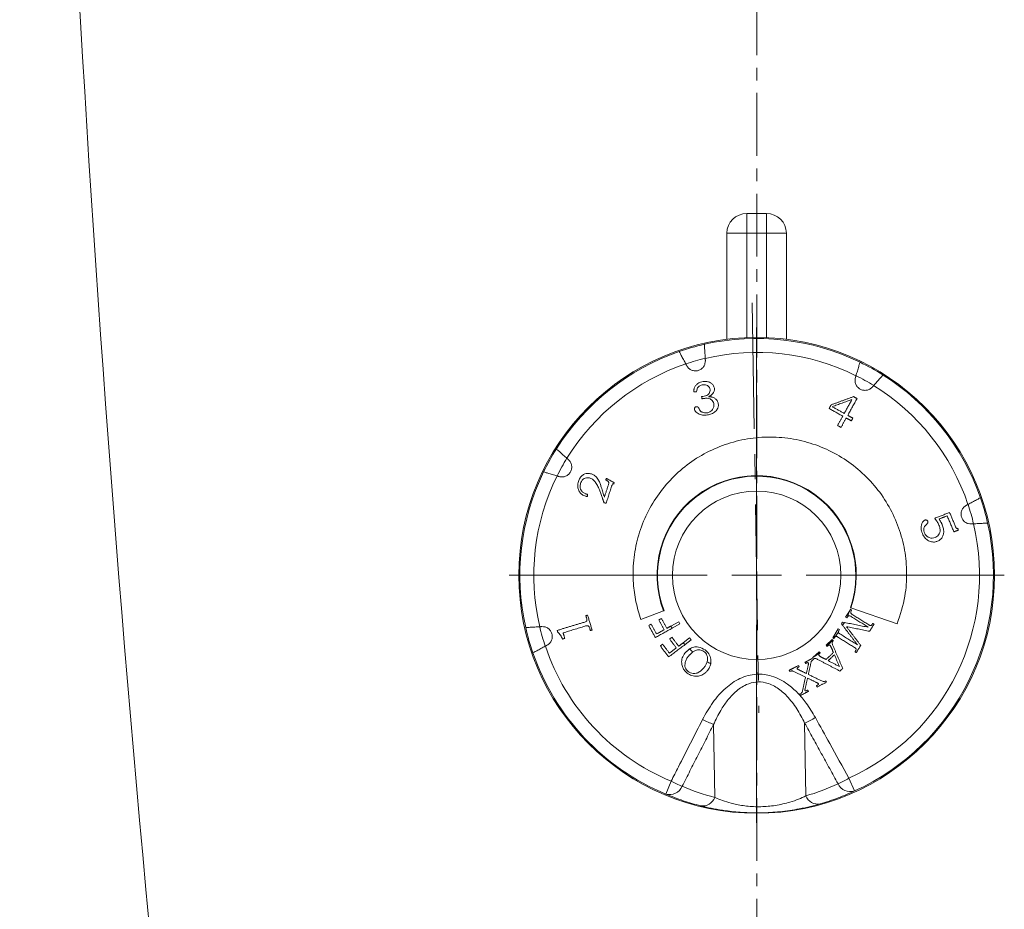
# Model space of a CAD drawing. Units: millimetres. Extents: x 112 to 1672, y -1429 to 419.
# Drawn here: x 392 to 492, y -73 to 17 of the extents above; entities that cross this region are included whole.
import ezdxf

# ---------------------------------------------------------------- set-up
doc = ezdxf.new("R2010")
doc.units = ezdxf.units.MM
doc.header["$PDSIZE"] = -1
doc.linetypes.add('CENTER', pattern=[10.16, 6.35, -1.27, 1.27, -1.27])
doc.linetypes.add('CENTERX2', pattern=[20.32, 12.7, -2.54, 2.54, -2.54])
doc.layers.add('COTES', color=10, linetype='Continuous')
doc.styles.add('SLDTEXTSTYLE0', font='TXT', dxfattribs={"width": 0.75})
doc.dimstyles.new('SLDDIMSTYLE0', dxfattribs={"dimtxt": 3.5, "dimasz": 4, "dimexe": 0, "dimexo": 0.0625, "dimgap": 0.875, "dimtad": 1, "dimtoh": 1, "dimlfac": 8, "dimrnd": 1e-09, "dimzin": 12, "dimdsep": 46, "dimtxsty": 'SLDTEXTSTYLE0', "dimsah": 1, "dimcen": 0.09, "dimadec": 0, "dimazin": 0, "dimtfac": 1, "dimtofl": 0, "dimtmove": 0, "dimatfit": 3, "dimfxl": 0, "dimtolj": 1, "dimtzin": 12, "dimarcsym": 0})

# ---------------------------------------------------------------- blocks, each defined once
blk = doc.blocks.new('*D3')
at = {"layer": 'COTES', "color": 0, "linetype": 'Continuous', "lineweight": -2}
for p, q in [((466.562, 210.346), (295.438, 210.346)), ((295.438, 182.346), (295.438, -157.054)), ((392.883, -185.054), (295.438, -185.054))]:
    blk.add_line(p, q, dxfattribs=at)
at = {"layer": 'COTES', "color": 0, "linetype": 'Continuous'}
for points in [[(290.771, 182.346), (300.104, 182.346), (295.438, 210.346)], [(290.771, -157.054), (300.104, -157.054), (295.438, -185.054)]]:
    blk.add_solid(points, dxfattribs=at)
at = {"layer": 'Defpoints', "color": 0, "linetype": 'Continuous'}
for p in [(466.625, 210.346), (295.438, -185.054), (392.945, -185.054)]:
    blk.add_point(p, dxfattribs=at)
at = {"layer": 'COTES', "color": 0, "linetype": 'Continuous', "lineweight": 0, "insert": (270.063, 29.223), "char_height": 24.5, "attachment_point": 2, "rotation": 90, "style": 'SLDTEXTSTYLE0'}
blk.add_mtext('\\A1;395.4', dxfattribs=at)
blk = doc.blocks.new('SW_CENTERMARKSYMBOL_1')
at = {"color": 0, "linetype": 'Continuous', "lineweight": 0}
for p, q in [((0, 0.625), (0, 3.123)), ((0, 0), (0, 0.312)), ((-0.625, 0), (-3.123, 0)), ((0, 0), (-0.313, 0)), ((0, 0), (0, -0.313)), ((0, 0), (0.312, 0)), ((0.625, 0), (3.123, 0)), ((0, -0.625), (0, -3.123))]:
    blk.add_line(p, q, dxfattribs=at)

msp = doc.modelspace()

# ---------------------------------------------------------------- linework, layer by layer
at = {"color": 7, "linetype": 'CENTER', "lineweight": 0}
msp.add_line((466.627, -372.669), (466.627, 354.543), dxfattribs=at)
at = {"color": 7, "linetype": 'Continuous', "lineweight": 15}
for p, q in [((465.625, -4.554), (465.625, -2.554)), ((465.625, -2.554), (467.625, -2.554)), ((467.625, -4.554), (467.625, -2.554)), ((465.625, -4.554), (463.625, -4.554)), ((463.625, -15.242), (463.625, -4.554)), ((467.625, -4.554), (465.625, -4.554)), ((465.625, -4.554), (465.625, -15.074)), ((467.625, -4.554), (469.625, -4.554)), ((467.625, -15.074), (467.625, -4.554)), ((469.625, -4.554), (469.625, -15.242)), ((454.95, -43.52), (457.235, -42.646)), ((457.285, -42.627), (457.235, -42.646)), ((475.604, -43.265), (476.049, -42.555)), ((476.076, -42.32), (476.127, -42.337)), ((480.802, -43.953), (476.127, -42.337)), ((475.719, -43.338), (475.604, -43.265)), ((457.972, -44.171), (458.765, -43.733)), ((458.888, -43.956), (458.104, -44.389)), ((458.765, -43.733), (458.888, -43.956)), ((474.294, -45.356), (474.858, -44.456)), ((474.858, -44.456), (474.987, -44.536)), ((474.987, -44.536), (474.947, -44.6)), ((475.179, -43.944), (475.286, -43.772)), ((475.31, -44.116), (475.179, -43.944)), ((475.286, -43.772), (475.481, -43.811)), ((459.222, -45.855), (459.86, -45.376)), ((460.013, -45.579), (459.398, -46.042)), ((459.86, -45.376), (460.013, -45.579)), ((473.638, -46.108), (474.254, -45.535)), ((474.254, -45.535), (474.283, -45.567)), ((474.402, -45.424), (474.294, -45.356)), ((473.71, -46.186), (473.638, -46.108)), ((471.498, -47.816), (471.901, -47.611)), ((472.307, -47.347), (472.938, -46.76)), ((472.938, -46.76), (473, -46.827)), ((470.426, -48.361), (470.848, -48.146)), ((470.848, -48.146), (470.86, -48.171)), ((471.511, -47.84), (471.498, -47.816)), ((462.274, -54.105), (462.394, -61.457)), ((471.465, -53.955), (471.586, -61.307)), ((475.925, -59.527), (476.505, -60.805)), ((457.999, -59.82), (457.461, -61.116))]:
    msp.add_line(p, q, dxfattribs=at)
at = {"color": 7, "linetype": 'CENTERX2', "lineweight": 0}
msp.add_line((466.176, -11.585), (466.852, -52.942), dxfattribs=at)
at = {"color": 7, "linetype": 'Continuous', "lineweight": 15}
for radius in [24, 8.5]:
    msp.add_circle((466.625, -39.054), radius, dxfattribs=at)
for centre, radius, start, end in [((2941.625, 164.446), 2547.5, 180.797073, 185.849692), ((465.625, -4.554), 2, 90, 180), ((467.625, -4.554), 2, 0, 90), ((466.625, -39.054), 23.89, 102.75227, 109.12175), ((466.625, -39.054), 23.89, 64.12175, 102.75227), ((466.625, -39.054), 23.89, 109.12175, 147.75227), ((466.625, -39.054), 22.487, 63.53471, 103.33931), ((466.625, -39.054), 22.487, 108.53471, 148.33931), ((466.625, -39.054), 22.493, 103.33644, 108.53758), ((466.625, -39.054), 23.89, 57.75227, 64.12175), ((466.625, -39.054), 23.89, 19.12175, 57.75227), ((466.625, -39.054), 22.493, 58.33644, 63.53758), ((466.625, -39.054), 22.487, 18.53471, 58.33931), ((466.625, -39.054), 23.89, 147.75227, 154.12175), ((466.625, -39.054), 22.493, 148.33644, 153.53758), ((466.625, -39.054), 23.89, 154.12175, 192.75227), ((466.625, -39.054), 22.487, 153.53471, 193.33931), ((466.625, -39.054), 10.053, 340.93701, 200.93701), ((466.625, -39.054), 10, 340.93701, 200.93701), ((466.625, -39.054), 23.89, 12.75227, 19.12175), ((466.625, -39.054), 22.493, 13.33644, 18.53758), ((466.625, -39.054), 22.487, 294.43031, 13.33931), ((466.625, -39.054), 23.89, 294.43031, 12.75227), ((466.625, -39.054), 10.053, 334.77573, 339.6175), ((466.625, -39.054), 23.89, 192.75227, 199.12175), ((466.625, -39.054), 22.493, 193.33644, 198.53758), ((466.625, -39.054), 10.053, 210.60164, 212.05591), ((466.625, -39.054), 10.053, 329.76122, 331.75695), ((466.625, -39.054), 10.053, 314.81201, 319.62003), ((466.625, -39.054), 10.053, 320.67884, 325.19042), ((466.625, -39.054), 22.487, 198.53471, 247.44371), ((466.625, -39.054), 10.053, 222.57598, 224.03801), ((466.625, -39.054), 10.053, 227.58046, 230.1878), ((466.625, -39.054), 23.89, 199.12175, 247.44371), ((466.625, -39.054), 10.053, 299.07739, 301.65929), ((466.625, -39.054), 10.053, 304.41477, 309.35689), ((466.625, -39.054), 10.053, 240.13926, 242.53977), ((466.625, -39.054), 10.053, 292.21473, 294.91857), ((468.074, -40.238), 15.031, 242.65508, 247.30308), ((465.215, -40.285), 15.031, 294.57094, 299.21894), ((468.6, -46.432), 15.004, 294.5509, 299.22007), ((457.851, -59.812), 1.361, 253.35001, 337.31214), ((464.892, -46.493), 15.004, 242.65395, 247.32312), ((476.073, -59.514), 1.361, 204.56188, 288.52401), ((461.16, -61.01), 1.312, 261.62485, 340.0865), ((472.804, -60.819), 1.312, 201.78752, 280.24917)]:
    msp.add_arc(centre, radius, start, end, dxfattribs=at)
for centre, major_axis, start_param, end_param in [((467.939, -39.797), (19.459, -11.014), 4.821313, 4.976798), ((465.336, -39.84), (19.088, 11.644), 4.44798, 4.603465)]:
    msp.add_ellipse(centre, major_axis=major_axis, ratio=0.999922, start_param=start_param, end_param=end_param, dxfattribs=at)
for points, knots in [([(461.351, -15.753), (461.356, -15.833), (461.366, -15.993), (461.391, -16.42), (461.416, -16.832), (461.432, -17.09), (461.436, -17.167)], [0, 0, 0, 0, 0.290106, 0.580409, 0.873452, 1, 1, 1, 1]), ([(458.799, -16.482), (458.837, -16.552), (458.913, -16.693), (459.117, -17.069), (459.314, -17.433), (459.437, -17.659), (459.474, -17.728)], [0, 0, 0, 0, 0.290068, 0.580369, 0.873412, 1, 1, 1, 1]), ([(461.449, -17.371), (461.444, -17.484), (461.436, -17.71), (461.281, -18.02), (461.041, -18.262), (460.733, -18.411), (460.393, -18.449), (460.061, -18.372), (459.764, -18.192), (459.636, -18.003), (459.571, -17.908)], [0, 0, 0, 0, 0.124889, 0.249858, 0.374658, 0.49919, 0.623539, 0.74788, 0.872394, 1, 1, 1, 1]), ([(477.052, -17.559), (477.029, -17.636), (476.983, -17.789), (476.861, -18.199), (476.744, -18.596), (476.67, -18.843), (476.648, -18.917)], [0, 0, 0, 0, 0.290092, 0.580394, 0.873437, 1, 1, 1, 1]), ([(479.372, -18.849), (479.319, -18.909), (479.213, -19.028), (478.929, -19.348), (478.655, -19.658), (478.484, -19.851), (478.432, -19.909)], [0, 0, 0, 0, 0.289997, 0.580298, 0.87334, 1, 1, 1, 1]), ([(461.22, -19.512), (461.129, -19.529), (460.913, -19.57), (460.628, -19.73), (460.438, -19.936), (460.374, -20.069), (460.354, -20.112)], [0, 0, 0, 0, 0.2525394, 0.597101, 0.8702305, 1, 1, 1, 1]), ([(460.554, -20.553), (460.565, -20.449), (460.584, -20.27), (460.727, -20.057), (460.909, -19.915), (461.078, -19.851), (461.18, -19.834), (461.202, -19.83)], [0, 0, 0, 0, 0.292826, 0.500282, 0.706732, 0.938268, 1, 1, 1, 1]), ([(461.202, -19.83), (461.291, -19.825), (461.449, -19.816), (461.665, -19.898), (461.813, -20.028), (461.895, -20.178), (461.913, -20.275), (461.921, -20.315)], [0, 0, 0, 0, 0.27411, 0.483711, 0.69488, 0.873237, 1, 1, 1, 1]), ([(462.355, -20.187), (462.332, -20.097), (462.287, -19.917), (462.104, -19.705), (461.842, -19.553), (461.536, -19.483), (461.317, -19.503), (461.22, -19.512)], [0, 0, 0, 0, 0.187105, 0.375198, 0.552665, 0.802085, 1, 1, 1, 1]), ([(478.296, -20.062), (478.213, -20.139), (478.048, -20.292), (477.72, -20.402), (477.378, -20.404), (477.055, -20.29), (476.788, -20.077), (476.608, -19.789), (476.525, -19.451), (476.568, -19.227), (476.59, -19.113)], [0, 0, 0, 0, 0.124854, 0.249823, 0.374623, 0.499155, 0.623504, 0.747845, 0.872359, 1, 1, 1, 1]), ([(460.354, -20.112), (460.341, -20.147), (460.315, -20.216), (460.286, -20.362), (460.283, -20.472), (460.282, -20.546)], [0, 0, 0, 0, 0.2506825, 0.5018035, 1, 1, 1, 1]), ([(461.921, -20.315), (461.923, -20.385), (461.929, -20.524), (461.841, -20.714), (461.689, -20.867), (461.466, -20.955), (461.298, -20.987), (461.207, -21.004)], [0, 0, 0, 0, 0.18464, 0.370744, 0.541031, 0.751596, 1, 1, 1, 1]), ([(461.777, -21.038), (461.804, -21.024), (461.858, -20.998), (461.963, -20.939), (462.034, -20.884), (462.082, -20.847)], [0, 0, 0, 0, 0.250484, 0.501087, 1, 1, 1, 1]), ([(462.082, -20.847), (462.127, -20.803), (462.233, -20.699), (462.349, -20.491), (462.367, -20.301), (462.356, -20.203), (462.355, -20.187)], [0, 0, 0, 0, 0.2521961, 0.6000886, 0.9348202, 1, 1, 1, 1]), ([(461.324, -21.214), (461.375, -21.209), (461.478, -21.199), (461.684, -21.194), (461.832, -21.238), (461.93, -21.267)], [0, 0, 0, 0, 0.251987, 0.504012, 1, 1, 1, 1]), ([(462.305, -21.776), (462.309, -21.872), (462.316, -22.065), (462.198, -22.326), (462.008, -22.521), (461.796, -22.628), (461.653, -22.655), (461.594, -22.667)], [0, 0, 0, 0, 0.225333, 0.452227, 0.655198, 0.858595, 1, 1, 1, 1]), ([(461.659, -22.883), (461.804, -22.854), (462.095, -22.796), (462.464, -22.55), (462.691, -22.244), (462.77, -21.964), (462.759, -21.817), (462.754, -21.759)], [0, 0, 0, 0, 0.253286, 0.5089149, 0.7467753, 0.8986315, 1, 1, 1, 1]), ([(462.156, -21.085), (462.125, -21.076), (462.063, -21.059), (461.936, -21.041), (461.84, -21.039), (461.777, -21.038)], [0, 0, 0, 0, 0.250563, 0.501373, 1, 1, 1, 1]), ([(461.93, -21.267), (461.978, -21.295), (462.092, -21.358), (462.229, -21.514), (462.287, -21.671), (462.302, -21.759), (462.305, -21.776)], [0, 0, 0, 0, 0.252297, 0.590288, 0.923506, 1, 1, 1, 1]), ([(462.754, -21.759), (462.737, -21.68), (462.701, -21.522), (462.551, -21.316), (462.364, -21.164), (462.218, -21.109), (462.156, -21.085)], [0, 0, 0, 0, 0.2532336, 0.5079794, 0.7910037, 1, 1, 1, 1]), ([(460.532, -22.047), (460.505, -22.053), (460.451, -22.065), (460.39, -22.119), (460.351, -22.185), (460.341, -22.247), (460.344, -22.285), (460.345, -22.298)], [0, 0, 0, 0, 0.234362, 0.472143, 0.676609, 0.886498, 1, 1, 1, 1]), ([(460.345, -22.298), (460.359, -22.347), (460.388, -22.457), (460.524, -22.608), (460.648, -22.686), (460.718, -22.731)], [0, 0, 0, 0, 0.254549, 0.574609, 1, 1, 1, 1]), ([(460.718, -22.099), (460.704, -22.089), (460.671, -22.065), (460.607, -22.042), (460.557, -22.045), (460.532, -22.047)], [0, 0, 0, 0, 0.252842, 0.621274, 1, 1, 1, 1]), ([(460.838, -22.293), (460.83, -22.276), (460.813, -22.242), (460.778, -22.173), (460.742, -22.129), (460.718, -22.099)], [0, 0, 0, 0, 0.2515344, 0.5031317, 1, 1, 1, 1]), ([(460.718, -22.731), (460.791, -22.766), (461, -22.868), (461.328, -22.916), (461.569, -22.892), (461.659, -22.883)], [0, 0, 0, 0, 0.251476, 0.717878, 1, 1, 1, 1]), ([(461.137, -22.607), (461.105, -22.589), (461.015, -22.539), (460.911, -22.429), (460.859, -22.332), (460.838, -22.293)], [0, 0, 0, 0, 0.251947, 0.699374, 1, 1, 1, 1]), ([(461.594, -22.667), (461.555, -22.671), (461.477, -22.679), (461.32, -22.674), (461.21, -22.634), (461.137, -22.607)], [0, 0, 0, 0, 0.252, 0.504673, 1, 1, 1, 1]), ([(454.95, -43.52), (454.765, -42.924), (454.395, -41.732), (454.13, -39.719), (454.161, -37.537), (454.585, -35.239), (455.394, -33.048), (456.553, -31.02), (458.042, -29.22), (459.807, -27.69), (461.808, -26.484), (463.98, -25.625), (466.268, -25.15), (468.602, -25.057), (470.917, -25.366), (473.151, -26.052), (475.233, -27.109), (477.114, -28.495), (478.729, -30.183), (480.045, -32.114), (481.01, -34.241), (481.614, -36.498), (481.815, -38.823), (481.645, -41.358), (481.104, -43.025), (480.802, -43.953)], [0, 0, 0, 0, 0.035177, 0.070353, 0.114093, 0.157833, 0.201573, 0.245313, 0.289053, 0.332794, 0.376535, 0.420277, 0.464019, 0.507761, 0.551503, 0.595246, 0.638988, 0.68273, 0.726471, 0.770213, 0.813953, 0.857694, 0.901434, 0.945174, 1, 1, 1, 1]), ([(446.42, -26.306), (446.48, -26.359), (446.599, -26.466), (446.919, -26.749), (447.229, -27.024), (447.422, -27.195), (447.48, -27.246)], [0, 0, 0, 0, 0.289997, 0.580298, 0.87334, 1, 1, 1, 1]), ([(447.633, -27.382), (447.71, -27.465), (447.864, -27.631), (447.973, -27.959), (447.975, -28.3), (447.862, -28.623), (447.648, -28.891), (447.36, -29.071), (447.022, -29.153), (446.798, -29.111), (446.685, -29.089)], [0, 0, 0, 0, 0.124854, 0.249823, 0.374623, 0.499155, 0.623504, 0.747845, 0.872359, 1, 1, 1, 1]), ([(445.13, -28.627), (445.207, -28.649), (445.36, -28.695), (445.77, -28.817), (446.167, -28.935), (446.414, -29.008), (446.488, -29.031)], [0, 0, 0, 0, 0.290092, 0.580394, 0.873437, 1, 1, 1, 1]), ([(449.947, -28.826), (449.827, -28.798), (449.608, -28.747), (449.281, -28.817), (449.014, -28.978), (448.782, -29.234), (448.693, -29.456), (448.643, -29.58)], [0, 0, 0, 0, 0.21654, 0.397344, 0.578114, 0.764482, 1, 1, 1, 1]), ([(448.643, -29.58), (448.607, -29.733), (448.54, -30.01), (448.615, -30.424), (448.807, -30.747), (449.048, -30.952), (449.219, -31.019), (449.281, -31.043)], [0, 0, 0, 0, 0.263836, 0.47711, 0.691401, 0.887781, 1, 1, 1, 1]), ([(449.374, -30.839), (449.284, -30.8), (449.104, -30.72), (448.915, -30.495), (448.815, -30.232), (448.805, -29.98), (448.847, -29.829), (448.864, -29.764)], [0, 0, 0, 0, 0.220093, 0.44161, 0.645016, 0.847712, 1, 1, 1, 1]), ([(448.864, -29.764), (448.912, -29.653), (448.991, -29.467), (449.216, -29.29), (449.443, -29.207), (449.654, -29.206), (449.775, -29.24), (449.82, -29.253)], [0, 0, 0, 0, 0.292992, 0.490791, 0.688176, 0.883532, 1, 1, 1, 1]), ([(449.82, -29.253), (449.931, -29.302), (450.154, -29.399), (450.412, -29.712), (450.623, -30.091), (450.743, -30.382), (450.804, -30.529)], [0, 0, 0, 0, 0.216317, 0.432848, 0.714078, 1, 1, 1, 1]), ([(450.669, -29.454), (450.626, -29.384), (450.508, -29.189), (450.267, -28.953), (450.038, -28.863), (449.947, -28.826)], [0, 0, 0, 0, 0.251131, 0.699235, 1, 1, 1, 1]), ([(450.95, -30.168), (450.909, -30.047), (450.846, -29.866), (450.755, -29.626), (450.698, -29.511), (450.669, -29.454)], [0, 0, 0, 0, 0.498805, 0.748932, 1, 1, 1, 1]), ([(451.52, -29.503), (451.54, -29.514), (451.58, -29.538), (451.635, -29.58), (451.681, -29.632), (451.694, -29.675), (451.701, -29.696)], [0, 0, 0, 0, 0.254567, 0.506108, 0.758856, 1, 1, 1, 1]), ([(451.701, -29.696), (451.702, -29.721), (451.705, -29.771), (451.683, -29.867), (451.662, -29.937), (451.648, -29.983)], [0, 0, 0, 0, 0.252728, 0.505264, 1, 1, 1, 1]), ([(450.804, -30.529), (450.851, -30.652), (450.921, -30.838), (451.006, -31.088), (451.048, -31.214), (451.069, -31.277)], [0, 0, 0, 0, 0.499709, 0.74985, 1, 1, 1, 1]), ([(451.26, -31.174), (451.213, -31.005), (451.143, -30.751), (451.033, -30.418), (450.978, -30.251), (450.95, -30.168)], [0, 0, 0, 0, 0.499565, 0.749771, 1, 1, 1, 1]), ([(449.281, -31.043), (449.325, -31.056), (449.391, -31.075), (449.481, -31.097), (449.526, -31.107), (449.548, -31.111)], [0, 0, 0, 0, 0.4994666, 0.7496992, 1, 1, 1, 1]), ([(449.573, -30.892), (449.539, -30.884), (449.489, -30.873), (449.423, -30.855), (449.39, -30.845), (449.374, -30.839)], [0, 0, 0, 0, 0.4996834, 0.7496964, 1, 1, 1, 1]), ([(489.197, -31.228), (489.126, -31.266), (488.986, -31.342), (488.609, -31.546), (488.246, -31.743), (488.019, -31.865), (487.951, -31.903)], [0, 0, 0, 0, 0.290068, 0.580369, 0.873412, 1, 1, 1, 1]), ([(488.307, -33.877), (488.194, -33.873), (487.968, -33.865), (487.659, -33.71), (487.416, -33.47), (487.268, -33.161), (487.229, -32.822), (487.306, -32.49), (487.486, -32.193), (487.675, -32.065), (487.771, -32)], [0, 0, 0, 0, 0.124889, 0.249858, 0.374658, 0.49919, 0.623539, 0.74788, 0.872394, 1, 1, 1, 1]), ([(483.585, -33.487), (483.537, -33.519), (483.408, -33.606), (483.282, -33.839), (483.201, -34.176), (483.224, -34.53), (483.31, -34.759), (483.343, -34.849)], [0, 0, 0, 0, 0.114848, 0.308788, 0.511256, 0.808445, 1, 1, 1, 1]), ([(483.884, -33.599), (483.872, -33.576), (483.847, -33.528), (483.781, -33.485), (483.705, -33.465), (483.639, -33.468), (483.599, -33.482), (483.585, -33.487)], [0, 0, 0, 0, 0.222771, 0.447751, 0.642356, 0.8786, 1, 1, 1, 1]), ([(483.875, -33.793), (483.881, -33.778), (483.897, -33.74), (483.907, -33.672), (483.892, -33.624), (483.884, -33.599)], [0, 0, 0, 0, 0.253545, 0.617645, 1, 1, 1, 1]), ([(484.586, -33.307), (484.63, -33.358), (484.719, -33.46), (484.871, -33.683), (484.961, -33.865), (485.021, -33.986)], [0, 0, 0, 0, 0.25048, 0.50097, 1, 1, 1, 1]), ([(485.175, -33.606), (485.164, -33.586), (485.141, -33.546), (485.093, -33.468), (485.053, -33.412), (485.026, -33.375)], [0, 0, 0, 0, 0.250067, 0.500166, 1, 1, 1, 1]), ([(485.345, -33.946), (485.332, -33.917), (485.307, -33.859), (485.252, -33.745), (485.206, -33.662), (485.175, -33.606)], [0, 0, 0, 0, 0.250057, 0.500149, 1, 1, 1, 1]), ([(483.549, -34.761), (483.536, -34.727), (483.509, -34.659), (483.476, -34.517), (483.487, -34.409), (483.493, -34.337)], [0, 0, 0, 0, 0.252206, 0.505123, 1, 1, 1, 1]), ([(483.493, -34.337), (483.503, -34.301), (483.529, -34.2), (483.61, -34.075), (483.688, -33.999), (483.718, -33.97)], [0, 0, 0, 0, 0.2521464, 0.7167303, 1, 1, 1, 1]), ([(484.637, -35.231), (484.54, -35.262), (484.345, -35.323), (484.046, -35.276), (483.804, -35.137), (483.642, -34.955), (483.577, -34.82), (483.549, -34.761)], [0, 0, 0, 0, 0.228434, 0.458907, 0.661788, 0.851623, 1, 1, 1, 1]), ([(483.718, -33.97), (483.732, -33.957), (483.761, -33.929), (483.819, -33.875), (483.852, -33.826), (483.875, -33.793)], [0, 0, 0, 0, 0.25145, 0.502941, 1, 1, 1, 1]), ([(485.021, -33.986), (485.073, -34.138), (485.156, -34.379), (485.118, -34.73), (484.995, -34.975), (484.82, -35.143), (484.69, -35.206), (484.637, -35.231)], [0, 0, 0, 0, 0.326018, 0.514878, 0.704809, 0.87797, 1, 1, 1, 1]), ([(484.883, -35.614), (484.987, -35.558), (485.196, -35.445), (485.405, -35.153), (485.512, -34.78), (485.497, -34.361), (485.394, -34.081), (485.345, -33.946)], [0, 0, 0, 0, 0.182099, 0.365311, 0.537785, 0.778228, 1, 1, 1, 1]), ([(486.783, -34.313), (486.774, -34.301), (486.755, -34.278), (486.729, -34.225), (486.712, -34.186), (486.7, -34.159)], [0, 0, 0, 0, 0.2523655, 0.5042776, 1, 1, 1, 1]), ([(486.911, -34.313), (486.9, -34.316), (486.878, -34.322), (486.845, -34.328), (486.812, -34.327), (486.792, -34.317), (486.783, -34.313)], [0, 0, 0, 0, 0.255179, 0.51094, 0.768494, 1, 1, 1, 1]), ([(489.925, -33.78), (489.846, -33.785), (489.686, -33.795), (489.259, -33.82), (488.846, -33.845), (488.589, -33.861), (488.511, -33.865)], [0, 0, 0, 0, 0.2901064, 0.5804087, 0.8734525, 1, 1, 1, 1]), ([(483.343, -34.849), (483.426, -35.009), (483.574, -35.296), (483.949, -35.581), (484.346, -35.718), (484.674, -35.694), (484.84, -35.63), (484.883, -35.614)], [0, 0, 0, 0, 0.279175, 0.500105, 0.721177, 0.92706, 1, 1, 1, 1]), ([(476.324, -43.045), (476.286, -43.02), (476.226, -42.981), (476.156, -42.922), (476.122, -42.866), (476.112, -42.807), (476.126, -42.719), (476.163, -42.66), (476.188, -42.618)], [0, 0, 0, 0, 0.252932, 0.40371, 0.508848, 0.613884, 0.728173, 1, 1, 1, 1]), ([(449.461, -43.352), (449.483, -43.418), (449.511, -43.504), (449.495, -43.614), (449.463, -43.671), (449.361, -43.751), (449.257, -43.778), (449.173, -43.8)], [0, 0, 0, 0, 0.3139827, 0.4103106, 0.5066114, 0.6079439, 1, 1, 1, 1]), ([(475.764, -43.296), (475.788, -43.257), (475.824, -43.202), (475.894, -43.149), (475.955, -43.135), (476.067, -43.147), (476.144, -43.198), (476.203, -43.238)], [0, 0, 0, 0, 0.257084, 0.371795, 0.486823, 0.604042, 1, 1, 1, 1]), ([(443.324, -44.327), (443.404, -44.322), (443.564, -44.313), (443.991, -44.287), (444.404, -44.262), (444.661, -44.247), (444.738, -44.242)], [0, 0, 0, 0, 0.290106, 0.580409, 0.873452, 1, 1, 1, 1]), ([(444.943, -44.23), (445.056, -44.234), (445.281, -44.243), (445.591, -44.397), (445.833, -44.637), (445.982, -44.946), (446.02, -45.286), (445.943, -45.617), (445.763, -45.914), (445.574, -46.042), (445.479, -46.107)], [0, 0, 0, 0, 0.124889, 0.249858, 0.374658, 0.49919, 0.623539, 0.74788, 0.872394, 1, 1, 1, 1]), ([(449.292, -44.188), (449.343, -44.173), (449.431, -44.148), (449.55, -44.132), (449.632, -44.154), (449.687, -44.189), (449.739, -44.267), (449.761, -44.337), (449.777, -44.389)], [0, 0, 0, 0, 0.253498, 0.442107, 0.560019, 0.65213, 0.744823, 1, 1, 1, 1]), ([(474.947, -44.6), (474.925, -44.633), (474.886, -44.692), (474.881, -44.762), (474.879, -44.793)], [0, 0, 0, 0, 0.562117, 1, 1, 1, 1]), ([(478.292, -43.979), (478.269, -44.016), (478.237, -44.067), (478.178, -44.116), (478.133, -44.133), (478.071, -44.13), (478.005, -44.096), (477.956, -44.067), (477.932, -44.052)], [0, 0, 0, 0, 0.2929121, 0.4015733, 0.5111342, 0.6092352, 0.8127928, 1, 1, 1, 1]), ([(446.552, -44.783), (446.605, -44.833), (446.709, -44.932), (446.885, -45.162), (446.983, -45.355), (447.048, -45.483)], [0, 0, 0, 0, 0.250817, 0.501662, 1, 1, 1, 1]), ([(474.316, -46.134), (474.299, -46.091), (474.265, -46.007), (474.229, -45.893), (474.24, -45.793), (474.288, -45.717), (474.333, -45.674), (474.359, -45.648)], [0, 0, 0, 0, 0.254644, 0.510649, 0.653584, 0.79728, 1, 1, 1, 1]), ([(474.461, -45.376), (474.49, -45.327), (474.53, -45.261), (474.616, -45.221), (474.678, -45.217), (474.774, -45.254), (474.843, -45.298), (474.893, -45.329)], [0, 0, 0, 0, 0.314538, 0.423149, 0.531181, 0.66098, 1, 1, 1, 1]), ([(474.931, -44.892), (474.918, -44.88), (474.893, -44.856), (474.883, -44.817), (474.88, -44.796), (474.879, -44.793)], [0, 0, 0, 0, 0.4475416, 0.8991919, 1, 1, 1, 1]), ([(475.031, -44.967), (475.013, -44.955), (474.987, -44.938), (474.955, -44.912), (474.939, -44.899), (474.931, -44.892)], [0, 0, 0, 0, 0.499067, 0.749535, 1, 1, 1, 1]), ([(444.053, -46.879), (444.123, -46.841), (444.264, -46.765), (444.64, -46.561), (445.004, -46.365), (445.23, -46.242), (445.299, -46.205)], [0, 0, 0, 0, 0.290068, 0.580369, 0.873412, 1, 1, 1, 1]), ([(459.843, -46.475), (459.986, -46.408), (460.272, -46.273), (460.854, -46.249), (461.21, -46.456), (461.427, -46.581)], [0, 0, 0, 0, 0.280738, 0.561465, 1, 1, 1, 1]), ([(461.31, -46.736), (461.175, -46.662), (460.905, -46.513), (460.486, -46.6), (460.273, -46.726), (460.188, -46.776)], [0, 0, 0, 0, 0.37576, 0.752207, 1, 1, 1, 1]), ([(461.427, -46.581), (461.606, -46.745), (461.924, -47.038), (461.985, -47.463), (462.012, -47.65)], [0, 0, 0, 0, 0.559464, 1, 1, 1, 1]), ([(473.743, -46.221), (473.749, -46.216), (473.76, -46.207), (473.783, -46.187), (473.8, -46.172), (473.811, -46.162)], [0, 0, 0, 0, 0.250045, 0.5001, 1, 1, 1, 1]), ([(473.811, -46.162), (473.832, -46.143), (473.865, -46.113), (473.92, -46.086), (473.966, -46.084), (474.007, -46.094), (474.032, -46.113), (474.045, -46.125), (474.049, -46.129)], [0, 0, 0, 0, 0.314929, 0.487424, 0.660578, 0.804154, 0.947673, 1, 1, 1, 1]), ([(474.049, -46.129), (474.056, -46.138), (474.071, -46.157), (474.093, -46.199), (474.108, -46.232), (474.118, -46.253)], [0, 0, 0, 0, 0.250295, 0.500789, 1, 1, 1, 1]), ([(476.502, -46.336), (476.535, -46.358), (476.586, -46.391), (476.64, -46.452), (476.66, -46.504), (476.659, -46.57), (476.626, -46.635), (476.597, -46.684), (476.584, -46.706)], [0, 0, 0, 0, 0.264373, 0.397489, 0.531606, 0.625116, 0.826529, 1, 1, 1, 1]), ([(459.379, -46.906), (459.281, -47.061), (459.085, -47.37), (459.027, -47.899), (459.125, -48.212), (459.169, -48.349)], [0, 0, 0, 0, 0.357305, 0.718037, 1, 1, 1, 1]), ([(459.424, -47.851), (459.441, -47.792), (459.475, -47.674), (459.573, -47.449), (459.677, -47.297), (459.746, -47.196)], [0, 0, 0, 0, 0.250118, 0.500351, 1, 1, 1, 1]), ([(461.619, -47.772), (461.641, -47.666), (461.683, -47.455), (461.63, -47.154), (461.5, -46.905), (461.373, -46.792), (461.31, -46.736)], [0, 0, 0, 0, 0.280232, 0.559929, 0.779911, 1, 1, 1, 1]), ([(462.012, -47.65), (462.013, -47.711), (462.014, -47.819), (461.996, -47.927), (461.989, -47.974)], [0, 0, 0, 0, 0.559817, 1, 1, 1, 1]), ([(472.089, -47.946), (472.098, -47.904), (472.116, -47.823), (472.148, -47.712), (472.233, -47.612), (472.312, -47.571), (472.364, -47.545)], [0, 0, 0, 0, 0.252749, 0.484258, 0.662417, 1, 1, 1, 1]), ([(472.351, -47.517), (472.379, -47.496), (472.427, -47.459), (472.517, -47.44), (472.634, -47.464), (472.718, -47.507), (472.776, -47.536)], [0, 0, 0, 0, 0.231403, 0.387066, 0.578369, 1, 1, 1, 1]), ([(472.922, -47.158), (472.916, -47.15), (472.902, -47.134), (472.892, -47.103), (472.891, -47.072), (472.895, -47.053), (472.896, -47.044)], [0, 0, 0, 0, 0.254564, 0.512048, 0.789388, 1, 1, 1, 1]), ([(472.896, -47.044), (472.9, -47.034), (472.909, -47.013), (472.937, -46.979), (472.96, -46.956), (472.976, -46.941)], [0, 0, 0, 0, 0.253921, 0.507321, 1, 1, 1, 1]), ([(473.111, -47.278), (473.095, -47.269), (473.062, -47.251), (472.997, -47.213), (472.952, -47.18), (472.922, -47.158)], [0, 0, 0, 0, 0.250924, 0.501866, 1, 1, 1, 1]), ([(472.976, -46.941), (472.981, -46.936), (472.993, -46.925), (473.016, -46.902), (473.032, -46.885), (473.043, -46.873)], [0, 0, 0, 0, 0.2500453, 0.500101, 1, 1, 1, 1]), ([(459.169, -48.349), (459.194, -48.405), (459.244, -48.517), (459.381, -48.721), (459.52, -48.841), (459.612, -48.921)], [0, 0, 0, 0, 0.251046, 0.502349, 1, 1, 1, 1]), ([(459.731, -48.766), (459.665, -48.71), (459.531, -48.596), (459.407, -48.362), (459.374, -48.102), (459.407, -47.936), (459.424, -47.851)], [0, 0, 0, 0, 0.252653, 0.507524, 0.748568, 1, 1, 1, 1]), ([(459.612, -48.921), (459.766, -49.016), (460.074, -49.206), (460.612, -49.266), (461.101, -49.144), (461.46, -48.907), (461.624, -48.71), (461.69, -48.631)], [0, 0, 0, 0, 0.229407, 0.460037, 0.671517, 0.867438, 1, 1, 1, 1]), ([(461.324, -48.339), (461.179, -48.507), (460.955, -48.766), (460.547, -48.946), (460.227, -48.983), (459.948, -48.913), (459.798, -48.811), (459.731, -48.766)], [0, 0, 0, 0, 0.354896, 0.547389, 0.708629, 0.870202, 1, 1, 1, 1]), ([(461.619, -47.772), (461.582, -47.877), (461.51, -48.08), (461.385, -48.254), (461.324, -48.339)], [0, 0, 0, 0, 0.517424, 1, 1, 1, 1]), ([(461.69, -48.631), (461.741, -48.559), (461.882, -48.36), (461.947, -48.124), (461.989, -47.974)], [0, 0, 0, 0, 0.363224, 1, 1, 1, 1]), ([(470.712, -48.468), (470.709, -48.459), (470.703, -48.443), (470.705, -48.419), (470.719, -48.394), (470.765, -48.358), (470.81, -48.335), (470.842, -48.318)], [0, 0, 0, 0, 0.128338, 0.221745, 0.316374, 0.513976, 1, 1, 1, 1]), ([(470.863, -48.579), (470.849, -48.571), (470.821, -48.555), (470.774, -48.528), (470.733, -48.502), (470.717, -48.475), (470.712, -48.468)], [0, 0, 0, 0, 0.253702, 0.507437, 0.858967, 1, 1, 1, 1]), ([(471.657, -47.904), (471.672, -47.897), (471.702, -47.882), (471.743, -47.867), (471.777, -47.861), (471.801, -47.866), (471.819, -47.876), (471.828, -47.887), (471.832, -47.895), (471.833, -47.897)], [0, 0, 0, 0, 0.25581, 0.505686, 0.662357, 0.780038, 0.870524, 0.961265, 1, 1, 1, 1]), ([(471.833, -47.897), (471.838, -47.912), (471.849, -47.942), (471.847, -48.004), (471.841, -48.05), (471.837, -48.08)], [0, 0, 0, 0, 0.254464, 0.508412, 1, 1, 1, 1]), ([(461.169, -53.589), (461.491, -53.012), (462.132, -51.86), (463.396, -50.431), (464.66, -49.545), (465.751, -49.143), (466.834, -48.963), (468.25, -49.149), (469.648, -49.892), (470.771, -50.886), (471.73, -52.02), (472.256, -52.906), (472.552, -53.403)], [0, 0, 0, 0, 0.1305519, 0.260574, 0.3740991, 0.4316544, 0.4891368, 0.5896081, 0.7073837, 0.7963544, 0.8855173, 1, 1, 1, 1]), ([(469.974, -48.759), (470.012, -48.741), (470.078, -48.71), (470.181, -48.684), (470.306, -48.714), (470.39, -48.758), (470.446, -48.787)], [0, 0, 0, 0, 0.253413, 0.435599, 0.620841, 1, 1, 1, 1]), ([(471.465, -53.955), (471.217, -53.47), (470.722, -52.503), (469.793, -51.294), (468.735, -50.358), (467.636, -49.841), (466.535, -49.769), (465.45, -50.079), (464.472, -50.766), (463.638, -51.69), (462.899, -52.784), (462.503, -53.621), (462.274, -54.105)], [0, 0, 0, 0, 0.124827, 0.249263, 0.347207, 0.445977, 0.519541, 0.593047, 0.69814, 0.787604, 0.877293, 1, 1, 1, 1]), ([(471.267, -50.61), (471.259, -50.654), (471.24, -50.757), (471.182, -50.911), (471.068, -50.99), (471.004, -51.023), (470.987, -51.032)], [0, 0, 0, 0, 0.252666, 0.58985, 0.892103, 1, 1, 1, 1]), ([(471.497, -50.636), (471.497, -50.625), (471.498, -50.603), (471.504, -50.561), (471.509, -50.529), (471.512, -50.508)], [0, 0, 0, 0, 0.251378, 0.502049, 1, 1, 1, 1]), ([(471.508, -50.683), (471.506, -50.679), (471.503, -50.671), (471.498, -50.656), (471.498, -50.644), (471.497, -50.636)], [0, 0, 0, 0, 0.251454, 0.503327, 1, 1, 1, 1]), ([(472.699, -49.883), (472.72, -49.895), (472.752, -49.913), (472.795, -49.936), (472.815, -49.949), (472.825, -49.956)], [0, 0, 0, 0, 0.499852, 0.749775, 1, 1, 1, 1]), ([(472.858, -49.995), (472.862, -50.002), (472.868, -50.018), (472.867, -50.043), (472.854, -50.067), (472.824, -50.093), (472.78, -50.12), (472.744, -50.139), (472.725, -50.149)], [0, 0, 0, 0, 0.108489, 0.21813, 0.317373, 0.462146, 0.729892, 1, 1, 1, 1]), ([(472.825, -49.956), (472.829, -49.959), (472.835, -49.964), (472.847, -49.976), (472.854, -49.987), (472.858, -49.995)], [0, 0, 0, 0, 0.251313, 0.502937, 1, 1, 1, 1]), ([(473.597, -49.706), (473.56, -49.725), (473.495, -49.757), (473.377, -49.777), (473.249, -49.743), (473.162, -49.699), (473.115, -49.675)], [0, 0, 0, 0, 0.241216, 0.422843, 0.689873, 1, 1, 1, 1]), ([(471.576, -50.717), (471.569, -50.717), (471.555, -50.718), (471.535, -50.712), (471.518, -50.699), (471.511, -50.688), (471.508, -50.683)], [0, 0, 0, 0, 0.256051, 0.515351, 0.773656, 1, 1, 1, 1]), ([(471.708, -50.666), (471.697, -50.671), (471.676, -50.682), (471.633, -50.702), (471.599, -50.711), (471.576, -50.717)], [0, 0, 0, 0, 0.251777, 0.503654, 1, 1, 1, 1]), ([(457.999, -59.82), (458.242, -59.342), (459.299, -57.265), (460.356, -55.188), (461.169, -53.589)], [0, 0, 0, 0, 0.230038, 1, 1, 1, 1]), ([(472.552, -53.403), (473.034, -54.277), (474.159, -56.318), (475.282, -58.36), (475.925, -59.527)], [0, 0, 0, 0, 0.4282517, 1, 1, 1, 1]), ([(460.969, -62.308), (460.382, -62.146), (459.181, -61.815), (458.043, -61.352), (457.461, -61.116)], [0, 0, 0, 0, 0.488769, 1, 1, 1, 1]), ([(462.394, -61.457), (462.472, -61.491), (462.772, -61.624), (463.372, -61.852), (464.339, -62.131), (465.562, -62.354), (467.049, -62.429), (468.326, -62.313), (469.283, -62.128), (470.092, -61.912), (470.886, -61.634), (471.352, -61.416), (471.586, -61.307)], [0, 0, 0, 0, 0.0370698, 0.1441112, 0.250919, 0.3784515, 0.5033572, 0.6282187, 0.7043509, 0.7806334, 0.8902142, 1, 1, 1, 1]), ([(476.505, -60.805), (475.957, -61.049), (474.835, -61.549), (473.646, -61.921), (473.038, -62.111)], [0, 0, 0, 0, 0.48876, 1, 1, 1, 1]), ([(473.038, -62.111), (472.724, -62.198), (472.097, -62.373), (471.047, -62.601), (469.99, -62.779), (468.722, -62.938), (467.071, -63.04), (465.157, -62.993), (463.551, -62.824), (462.271, -62.609), (461.473, -62.435), (461.071, -62.334), (460.969, -62.308)], [0, 0, 0, 0, 0.105194, 0.210252, 0.287441, 0.364551, 0.496389, 0.628445, 0.758457, 0.861744, 0.965181, 1, 1, 1, 1])]:
    msp.add_open_spline(points, degree=3, knots=knots, dxfattribs=at)
for points in [[(459.474, -17.728), (459.571, -17.908)], [(461.436, -17.167), (461.449, -17.371)], [(476.648, -18.917), (476.59, -19.113)], [(460.282, -20.546), (460.554, -20.553)], [(478.432, -19.909), (478.296, -20.062)], [(461.207, -21.004), (461.071, -21.023)], [(461.071, -21.023), (461.102, -21.245)], [(461.102, -21.245), (461.324, -21.214)], [(476.402, -21.029), (474.14, -21.857)], [(474.248, -22.045), (476.243, -21.315)], [(476.243, -21.315), (475.462, -22.72)], [(475.816, -22.917), (476.756, -21.226)], [(476.756, -21.226), (476.402, -21.029)], [(474.14, -21.857), (473.932, -22.23)], [(473.932, -22.23), (475.309, -22.995)], [(475.462, -22.72), (474.248, -22.045)], [(475.309, -22.995), (474.784, -23.939)], [(475.138, -24.136), (475.663, -23.192)], [(475.663, -23.192), (476.174, -23.476)], [(476.327, -23.201), (475.816, -22.917)], [(476.174, -23.476), (476.327, -23.201)], [(474.784, -23.939), (475.138, -24.136)], [(447.48, -27.246), (447.633, -27.382)], [(446.488, -29.031), (446.685, -29.089)], [(451.459, -29.273), (451.403, -29.442)], [(451.403, -29.442), (451.52, -29.503)], [(452.25, -29.718), (451.459, -29.273)], [(452.208, -29.845), (452.25, -29.718)], [(451.648, -29.983), (451.26, -31.174)], [(451.433, -31.792), (452.073, -29.828)], [(452.073, -29.828), (452.208, -29.845)], [(449.548, -31.111), (449.573, -30.892)], [(451.069, -31.277), (451.221, -31.723)], [(451.221, -31.723), (451.433, -31.792)], [(486.09, -32.719), (484.586, -33.307)], [(486.7, -34.159), (486.09, -32.719)], [(487.951, -31.903), (487.771, -32)], [(485.026, -33.375), (485.843, -33.055)], [(485.843, -33.055), (486.528, -34.674)], [(486.528, -34.674), (486.982, -34.482)], [(486.982, -34.482), (486.911, -34.313)], [(488.511, -33.865), (488.307, -33.877)], [(476.087, -42.493), (476.049, -42.555)], [(476.216, -42.574), (476.087, -42.493)], [(476.188, -42.618), (476.216, -42.574)], [(449.563, -43.069), (449.391, -43.121)], [(449.391, -43.121), (449.461, -43.352)], [(450.023, -44.577), (449.563, -43.069)], [(457.007, -43.415), (456.752, -43.555)], [(456.752, -43.555), (457.299, -44.544)], [(457.554, -44.403), (457.007, -43.415)], [(475.719, -43.338), (475.732, -43.346)], [(475.732, -43.346), (475.764, -43.296)], [(476.203, -43.238), (477.884, -44.291)], [(477.932, -44.052), (476.324, -43.045)], [(444.738, -44.242), (444.943, -44.23)], [(449.173, -43.8), (446.501, -44.614)], [(446.501, -44.614), (446.552, -44.783)], [(447.093, -44.857), (449.292, -44.188)], [(449.777, -44.389), (449.85, -44.63)], [(449.85, -44.63), (450.023, -44.577)], [(455.987, -43.978), (455.732, -44.119)], [(455.732, -44.119), (456.402, -45.331)], [(456.534, -44.966), (455.987, -43.978)], [(456.402, -45.331), (458.104, -44.389)], [(457.299, -44.544), (456.534, -44.966)], [(457.972, -44.171), (457.554, -44.403)], [(475.31, -44.116), (476.806, -46.079)], [(477.884, -44.291), (475.481, -43.811)], [(475.686, -44.235), (478.019, -44.701)], [(477.126, -46.126), (475.686, -44.235)], [(478.019, -44.701), (478.468, -43.984)], [(478.339, -43.904), (478.292, -43.979)], [(478.468, -43.984), (478.339, -43.904)], [(447.048, -45.483), (447.264, -45.418)], [(447.264, -45.418), (447.093, -44.857)], [(458.075, -45.305), (457.842, -45.48)], [(457.842, -45.48), (458.521, -46.382)], [(458.753, -46.207), (458.075, -45.305)], [(474.359, -45.648), (474.283, -45.567)], [(474.402, -45.424), (474.423, -45.437)], [(474.423, -45.437), (474.461, -45.376)], [(474.893, -45.329), (476.502, -46.336)], [(476.806, -46.079), (475.031, -44.967)], [(445.299, -46.205), (445.479, -46.107)], [(457.143, -46.005), (456.911, -46.18)], [(456.911, -46.18), (457.742, -47.287)], [(457.822, -46.908), (457.143, -46.005)], [(457.742, -47.287), (459.398, -46.042)], [(458.521, -46.382), (457.822, -46.908)], [(459.222, -45.855), (458.753, -46.207)], [(459.843, -46.475), (459.379, -46.906)], [(473.71, -46.186), (473.743, -46.221)], [(474.118, -46.253), (474.373, -46.846)], [(475.312, -48.448), (474.316, -46.134)], [(476.674, -46.847), (477.126, -46.126)], [(459.746, -47.196), (460.188, -46.776)], [(472.215, -47.451), (471.901, -47.611)], [(472.307, -47.347), (472.206, -47.441)], [(472.206, -47.441), (472.215, -47.451)], [(472.364, -47.545), (472.351, -47.517)], [(472.776, -47.536), (475.026, -48.714)], [(473.043, -46.873), (473, -46.827)], [(473.622, -47.546), (473.111, -47.278)], [(474.373, -46.846), (473.622, -47.546)], [(473.839, -47.659), (474.471, -47.072)], [(474.981, -48.257), (473.839, -47.659)], [(474.471, -47.072), (474.981, -48.257)], [(476.584, -46.706), (476.546, -46.767)], [(476.546, -46.767), (476.674, -46.847)], [(470.426, -48.361), (469.905, -48.625)], [(469.905, -48.625), (469.974, -48.759)], [(470.842, -48.318), (470.916, -48.28)], [(470.916, -48.28), (470.86, -48.171)], [(471.639, -48.957), (470.863, -48.579)], [(471.511, -47.84), (471.566, -47.95)], [(471.566, -47.95), (471.657, -47.904)], [(471.837, -48.08), (471.639, -48.957)], [(471.84, -49.054), (472.089, -47.946)], [(475.026, -48.714), (475.312, -48.448)], [(470.446, -48.787), (471.556, -49.326)], [(471.556, -49.326), (471.267, -50.61)], [(471.512, -50.508), (471.756, -49.425)], [(471.756, -49.425), (472.699, -49.883)], [(473.115, -49.675), (471.84, -49.054)], [(471.782, -50.628), (471.708, -50.666)], [(471.851, -50.762), (471.782, -50.628)], [(472.725, -50.149), (472.651, -50.187)], [(472.651, -50.187), (472.719, -50.321)], [(472.719, -50.321), (473.665, -49.84)], [(473.665, -49.84), (473.597, -49.706)], [(470.987, -51.032), (471.055, -51.166)], [(471.055, -51.166), (471.851, -50.762)], [(462.274, -54.105), (459.107, -60.337)], [(474.835, -60.08), (471.465, -53.955)]]:
    msp.add_open_spline(points, degree=1, dxfattribs=at)

# ---------------------------------------------------------------- block references
at = {"color": 7, "linetype": 'Continuous', "lineweight": 0, "xscale": 8, "yscale": 8, "zscale": 8}
msp.add_blockref('SW_CENTERMARKSYMBOL_1', (466.625, -39.054), dxfattribs=at)

# ---------------------------------------------------------------- dimensions: what is measured, and where the dimension line sits
at = {"layer": 'COTES', "linetype": 'Continuous', "lineweight": 0}
dim = msp.add_linear_dim(base=(295.438, -185.054), p1=(466.625, 210.346), p2=(392.945, -185.054), angle=90, dimstyle='SLDDIMSTYLE0', override={"dimtxt": 24.5, "dimasz": 28, "dimlfac": 1}, dxfattribs=at)
dim.commit()
dim.dimension.update_dxf_attribs({"geometry": '*D3', "text_midpoint": (295.438, 29.223), "dimtype": 160})

doc.saveas('drawing.dxf')
